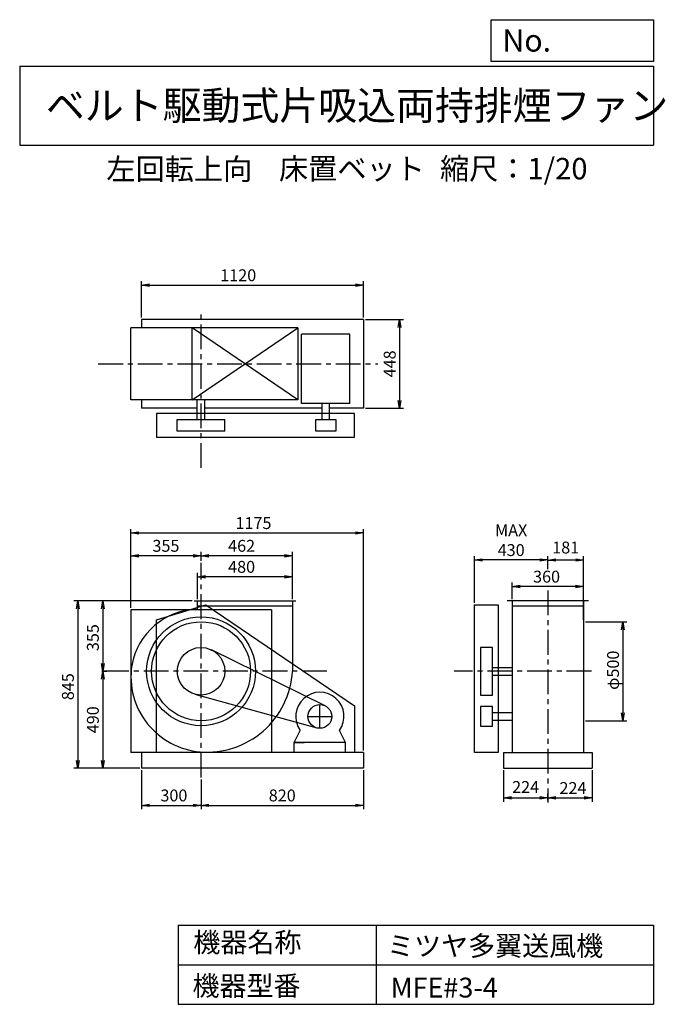
# Model space of a CAD drawing. Extents: x 500 to 3760, y 600 to 5573.
import ezdxf

# ---------------------------------------------------------------- set-up
doc = ezdxf.new("R2010")
doc.units = 0
doc.header["$LTSCALE"] = 100
doc.header["$MEASUREMENT"] = 0
doc.linetypes.add('CENTER', pattern=[2, 1.25, -0.25, 0.25, -0.25])
doc.layers.get('0').update_dxf_attribs({"linetype": 'CONTINUOUS'})
doc.layers.get('DEFPOINTS').update_dxf_attribs({"linetype": 'CONTINUOUS'})
for name, color, linetype in [('1', 4, 'CONTINUOUS'), ('2', 3, 'CENTER'), ('3', 2, 'CONTINUOUS'), ('4', 7, 'CONTINUOUS')]:
    doc.layers.add(name, color=color, linetype=linetype)
doc.styles.get("Standard").update_dxf_attribs({"font": 'simplex.shx', "bigfont": 'extfont.shx'})
doc.dimstyles.new('IGA', dxfattribs={"dimscale": 2, "dimtxt": 3, "dimasz": 2, "dimexe": 1, "dimexo": 0.5, "dimgap": 1, "dimtad": 1, "dimdec": 1, "dimdsep": 46, "dimtxsty": 'Standard', "dimblk1": 'OPEN', "dimblk2": 'OPEN', "dimsah": 1, "dimcen": 0, "dimadec": 0, "dimazin": 0, "dimtp": 1, "dimtm": 1, "dimtfac": 10, "dimtdec": 0, "dimtofl": 0, "dimtmove": 2, "dimatfit": 3, "dimldrblk": 'OPEN', "dimfxl": 0, "dimtolj": 1, "dimarcsym": 0})

# ---------------------------------------------------------------- blocks, each defined once
blk = doc.blocks.new('_OPEN')
at = {"color": 0, "linetype": 'ByBlock'}
for p, q in [((-1, 0.166667), (0, 0)), ((0, 0), (-1, -0.166667)), ((0, 0), (-1, 0))]:
    blk.add_line(p, q, dxfattribs=at)
blk = doc.blocks.new('*D1')
at = {"layer": '3', "color": 0, "linetype": 'Continuous'}
for p, q in [((1397.955474, 2647.189777), (1397.955474, 2779.566736)), ((1837.955474, 2759.566736), (1437.955474, 2759.566736)), ((1877.955474, 2647.189777), (1877.955474, 2779.566736))]:
    blk.add_line(p, q, dxfattribs=at)
at = {"layer": 'DEFPOINTS', "color": 0, "linetype": 'Continuous'}
for p in [(1397.955474, 2759.566736), (1397.955474, 2637.189777), (1877.955474, 2637.189777)]:
    blk.add_point(p, dxfattribs=at)
at = {"layer": '3', "color": 0, "linetype": 'Continuous', "xscale": 40, "yscale": 40, "zscale": 40, "rotation": 180}
blk.add_blockref('_OPEN', (1397.955474, 2759.566736), dxfattribs=at)
at = {"layer": '3', "color": 0, "linetype": 'Continuous', "xscale": 40, "yscale": 40, "zscale": 40}
blk.add_blockref('_OPEN', (1877.955474, 2759.566736), dxfattribs=at)
at = {"layer": '3', "color": 0, "linetype": 'Continuous', "insert": (1620.708408, 2809.566736), "char_height": 60, "attachment_point": 5}
blk.add_mtext('\\A1;480', dxfattribs=at)
blk = doc.blocks.new('*D2')
at = {"layer": '3', "color": 0, "linetype": 'Continuous'}
for p, q in [((1415.955474, 2839.954904), (1415.955474, 2885.755099)), ((1877.955474, 2647.189777), (1877.955474, 2885.755099)), ((1837.955474, 2865.755099), (1455.955474, 2865.755099))]:
    blk.add_line(p, q, dxfattribs=at)
at = {"layer": 'DEFPOINTS', "color": 0, "linetype": 'Continuous'}
for p in [(1415.955474, 2865.755099), (1415.955474, 2829.954904), (1877.955474, 2637.189777)]:
    blk.add_point(p, dxfattribs=at)
at = {"layer": '3', "color": 0, "linetype": 'Continuous', "xscale": 40, "yscale": 40, "zscale": 40, "rotation": 180}
blk.add_blockref('_OPEN', (1415.955474, 2865.755099), dxfattribs=at)
at = {"layer": '3', "color": 0, "linetype": 'Continuous', "xscale": 40, "yscale": 40, "zscale": 40}
blk.add_blockref('_OPEN', (1877.955474, 2865.755099), dxfattribs=at)
at = {"layer": '3', "color": 0, "linetype": 'Continuous', "insert": (1620.708408, 2915.755099), "char_height": 60, "attachment_point": 5}
blk.add_mtext('\\A1;462', dxfattribs=at)
blk = doc.blocks.new('*D3')
at = {"layer": '3', "color": 0, "linetype": 'Continuous'}
for p, q in [((1060.955474, 2602.189777), (1060.955474, 2885.755099)), ((1375.955474, 2865.755099), (1100.955474, 2865.755099))]:
    blk.add_line(p, q, dxfattribs=at)
at = {"layer": 'DEFPOINTS', "color": 0, "linetype": 'Continuous'}
for p in [(1060.955474, 2865.755099), (1415.955474, 2829.954904), (1060.955474, 2592.189777)]:
    blk.add_point(p, dxfattribs=at)
at = {"layer": '3', "color": 0, "linetype": 'Continuous', "xscale": 40, "yscale": 40, "zscale": 40, "rotation": 180}
blk.add_blockref('_OPEN', (1060.955474, 2865.755099), dxfattribs=at)
at = {"layer": '3', "color": 0, "linetype": 'Continuous', "xscale": 40, "yscale": 40, "zscale": 40}
blk.add_blockref('_OPEN', (1415.955474, 2865.755099), dxfattribs=at)
at = {"layer": '3', "color": 0, "linetype": 'Continuous', "insert": (1238.455474, 2915.755099), "char_height": 60, "attachment_point": 5}
blk.add_mtext('\\A1;355', dxfattribs=at)
blk = doc.blocks.new('*D4')
at = {"layer": '3', "color": 0, "linetype": 'Continuous'}
for p, q in [((1370.955474, 2637.189777), (899.564517, 2637.189777)), ((919.564517, 2597.189777), (919.564517, 2322.189777)), ((914.756304, 2282.189777), (939.564517, 2282.189777))]:
    blk.add_line(p, q, dxfattribs=at)
at = {"layer": 'DEFPOINTS', "color": 0, "linetype": 'Continuous'}
for p in [(1380.955474, 2637.189777), (904.756304, 2282.189777), (919.564517, 2282.189777)]:
    blk.add_point(p, dxfattribs=at)
at = {"layer": '3', "color": 0, "linetype": 'Continuous', "xscale": 40, "yscale": 40, "zscale": 40}
for p, rotation in [((919.564517, 2637.189777), 90), ((919.564517, 2282.189777), 270)]:
    blk.add_blockref('_OPEN', p, dxfattribs=dict(at, rotation=rotation))
at = {"layer": '3', "color": 0, "linetype": 'Continuous', "insert": (869.564517, 2452.164615), "char_height": 60, "attachment_point": 5, "rotation": 90}
blk.add_mtext('\\A1;355', dxfattribs=at)
blk = doc.blocks.new('*D5')
at = {"layer": '3', "color": 0, "linetype": 'Continuous'}
for p, q in [((919.564517, 2242.189777), (919.564517, 1832.189777)), ((1105.955474, 1792.189777), (899.564517, 1792.189777))]:
    blk.add_line(p, q, dxfattribs=at)
at = {"layer": 'DEFPOINTS', "color": 0, "linetype": 'Continuous'}
for p in [(904.756304, 2282.189777), (919.564517, 1792.189777), (1115.955474, 1792.189777)]:
    blk.add_point(p, dxfattribs=at)
at = {"layer": '3', "color": 0, "linetype": 'Continuous', "xscale": 40, "yscale": 40, "zscale": 40}
for p, rotation in [((919.564517, 2282.189777), 90), ((919.564517, 1792.189777), 270)]:
    blk.add_blockref('_OPEN', p, dxfattribs=dict(at, rotation=rotation))
at = {"layer": '3', "color": 0, "linetype": 'Continuous', "insert": (869.564517, 2037.189777), "char_height": 60, "attachment_point": 5, "rotation": 90}
blk.add_mtext('\\A1;490', dxfattribs=at)
blk = doc.blocks.new('*D6')
at = {"layer": '3', "color": 0, "linetype": 'Continuous'}
for p, q in [((1360.955474, 2637.189777), (773.58695, 2637.189777)), ((793.58695, 2597.189777), (793.58695, 1832.189777)), ((1105.955474, 1792.189777), (773.58695, 1792.189777))]:
    blk.add_line(p, q, dxfattribs=at)
at = {"layer": 'DEFPOINTS', "color": 0, "linetype": 'Continuous'}
for p in [(1370.955474, 2637.189777), (793.58695, 1792.189777), (1115.955474, 1792.189777)]:
    blk.add_point(p, dxfattribs=at)
at = {"layer": '3', "color": 0, "linetype": 'Continuous', "xscale": 40, "yscale": 40, "zscale": 40}
for p, rotation in [((793.58695, 2637.189777), 90), ((793.58695, 1792.189777), 270)]:
    blk.add_blockref('_OPEN', p, dxfattribs=dict(at, rotation=rotation))
at = {"layer": '3', "color": 0, "linetype": 'Continuous', "insert": (743.58695, 2204.391754), "char_height": 60, "attachment_point": 5, "rotation": 90}
blk.add_mtext('\\A1;845', dxfattribs=at)
blk = doc.blocks.new('*D7')
at = {"layer": '3', "color": 0, "linetype": 'Continuous'}
for p, q in [((1115.955474, 1782.189777), (1115.955474, 1584.965706)), ((1415.955474, 1736.164133), (1415.955474, 1584.965706)), ((1155.955474, 1604.965706), (1375.955474, 1604.965706))]:
    blk.add_line(p, q, dxfattribs=at)
at = {"layer": 'DEFPOINTS', "color": 0, "linetype": 'Continuous'}
for p in [(1115.955474, 1792.189777), (1415.955474, 1746.164133), (1415.955474, 1604.965706)]:
    blk.add_point(p, dxfattribs=at)
at = {"layer": '3', "color": 0, "linetype": 'Continuous', "xscale": 40, "yscale": 40, "zscale": 40, "rotation": 180}
blk.add_blockref('_OPEN', (1115.955474, 1604.965706), dxfattribs=at)
at = {"layer": '3', "color": 0, "linetype": 'Continuous', "xscale": 40, "yscale": 40, "zscale": 40}
blk.add_blockref('_OPEN', (1415.955474, 1604.965706), dxfattribs=at)
at = {"layer": '3', "color": 0, "linetype": 'Continuous', "insert": (1278.812616, 1654.965706), "char_height": 60, "attachment_point": 5}
blk.add_mtext('\\A1;300', dxfattribs=at)
blk = doc.blocks.new('*D8')
at = {"layer": '3', "color": 0, "linetype": 'Continuous'}
for p, q in [((2235.955474, 1782.189777), (2235.955474, 1584.965706)), ((1455.955474, 1604.965706), (2195.955474, 1604.965706))]:
    blk.add_line(p, q, dxfattribs=at)
at = {"layer": 'DEFPOINTS', "color": 0, "linetype": 'Continuous'}
for p in [(2235.955474, 1792.189777), (1415.955474, 1746.164133), (2235.955474, 1604.965706)]:
    blk.add_point(p, dxfattribs=at)
at = {"layer": '3', "color": 0, "linetype": 'Continuous', "xscale": 40, "yscale": 40, "zscale": 40, "rotation": 180}
blk.add_blockref('_OPEN', (1415.955474, 1604.965706), dxfattribs=at)
at = {"layer": '3', "color": 0, "linetype": 'Continuous', "xscale": 40, "yscale": 40, "zscale": 40}
blk.add_blockref('_OPEN', (2235.955474, 1604.965706), dxfattribs=at)
at = {"layer": '3', "color": 0, "linetype": 'Continuous', "insert": (1825.955474, 1654.965706), "char_height": 60, "attachment_point": 5}
blk.add_mtext('\\A1;820', dxfattribs=at)
blk = doc.blocks.new('*D9')
at = {"layer": '3', "color": 0, "linetype": 'Continuous'}
for p, q in [((2987.048308, 2647.189777), (2987.048308, 2730.087586)), ((3307.048308, 2710.087586), (3027.048308, 2710.087586)), ((3347.048308, 2647.189777), (3347.048308, 2730.087586))]:
    blk.add_line(p, q, dxfattribs=at)
at = {"layer": 'DEFPOINTS', "color": 0, "linetype": 'Continuous'}
for p in [(2987.048308, 2710.087586), (2987.048308, 2637.189777), (3347.048308, 2637.189777)]:
    blk.add_point(p, dxfattribs=at)
at = {"layer": '3', "color": 0, "linetype": 'Continuous', "xscale": 40, "yscale": 40, "zscale": 40, "rotation": 180}
blk.add_blockref('_OPEN', (2987.048308, 2710.087586), dxfattribs=at)
at = {"layer": '3', "color": 0, "linetype": 'Continuous', "xscale": 40, "yscale": 40, "zscale": 40}
blk.add_blockref('_OPEN', (3347.048308, 2710.087586), dxfattribs=at)
at = {"layer": '3', "color": 0, "linetype": 'Continuous', "insert": (3160.8289, 2760.087586), "char_height": 60, "attachment_point": 5}
blk.add_mtext('\\A1;360', dxfattribs=at)
blk = doc.blocks.new('*D10')
at = {"color": 0, "linetype": 'ByBlock'}
for p, q in [((2943, 1782.2), (2943, 1622.5)), ((2983, 1642.5), (3127, 1642.5)), ((3167, 1630), (3167, 1662.5))]:
    blk.add_line(p, q, dxfattribs=at)
at = {"layer": 'DEFPOINTS', "color": 0, "linetype": 'ByBlock'}
for p in [(2943, 1792.2), (3167, 1642.5), (3167, 1620)]:
    blk.add_point(p, dxfattribs=at)
at = {"color": 0, "linetype": 'ByBlock', "xscale": 40, "yscale": 40, "zscale": 40, "rotation": 180}
blk.add_blockref('_OPEN', (2943, 1642.5), dxfattribs=at)
at = {"color": 0, "linetype": 'ByBlock', "xscale": 40, "yscale": 40, "zscale": 40}
blk.add_blockref('_OPEN', (3167, 1642.5), dxfattribs=at)
at = {"color": 0, "linetype": 'ByBlock', "insert": (3055, 1697.7), "char_height": 60, "attachment_point": 5}
blk.add_mtext('\\A1;224', dxfattribs=at)
blk = doc.blocks.new('*D11')
at = {"layer": '3', "color": 0, "linetype": 'Continuous'}
for p, q in [((3391.048308, 1782.189777), (3391.048308, 1622.544143)), ((3207.048308, 1642.544143), (3351.048308, 1642.544143))]:
    blk.add_line(p, q, dxfattribs=at)
at = {"layer": 'DEFPOINTS', "color": 0, "linetype": 'Continuous'}
for p in [(3391.048308, 1792.189777), (3391.048308, 1642.544143), (3167.048308, 1619.978635)]:
    blk.add_point(p, dxfattribs=at)
at = {"layer": '3', "color": 0, "linetype": 'Continuous', "xscale": 40, "yscale": 40, "zscale": 40, "rotation": 180}
blk.add_blockref('_OPEN', (3167.048308, 1642.544143), dxfattribs=at)
at = {"layer": '3', "color": 0, "linetype": 'Continuous', "xscale": 40, "yscale": 40, "zscale": 40}
blk.add_blockref('_OPEN', (3391.048308, 1642.544143), dxfattribs=at)
at = {"layer": '3', "color": 0, "linetype": 'Continuous', "insert": (3293.977826, 1692.646786), "char_height": 60, "attachment_point": 5}
blk.add_mtext('\\A1;224', dxfattribs=at)
blk = doc.blocks.new('*D12')
at = {"layer": '3', "color": 0, "linetype": 'Continuous'}
for p, q in [((3358.048308, 2532.189777), (3566.533615, 2532.189777)), ((3546.533615, 2492.189777), (3546.533615, 2072.189777)), ((3358.048308, 2032.189777), (3566.533615, 2032.189777))]:
    blk.add_line(p, q, dxfattribs=at)
at = {"layer": 'DEFPOINTS', "color": 0, "linetype": 'Continuous'}
for p in [(3348.048308, 2532.189777), (3348.048308, 2032.189777), (3546.533615, 2032.189777)]:
    blk.add_point(p, dxfattribs=at)
at = {"layer": '3', "color": 0, "linetype": 'Continuous', "xscale": 40, "yscale": 40, "zscale": 40}
for p, rotation in [((3546.533615, 2532.189777), 90), ((3546.533615, 2032.189777), 270)]:
    blk.add_blockref('_OPEN', p, dxfattribs=dict(at, rotation=rotation))
at = {"layer": '3', "color": 0, "linetype": 'Continuous', "insert": (3496.533615, 2287.33133), "char_height": 60, "attachment_point": 5, "rotation": 90}
blk.add_mtext('\\A1;φ500', dxfattribs=at)
blk = doc.blocks.new('*D13')
at = {"color": 0, "linetype": 'ByBlock'}
for p, q in [((3167, 2798.3), (3167, 2864.2)), ((3308, 2844.2), (3207, 2844.2)), ((3348, 2542.2), (3348, 2864.2))]:
    blk.add_line(p, q, dxfattribs=at)
at = {"layer": 'DEFPOINTS', "color": 0, "linetype": 'ByBlock'}
for p in [(3167, 2844.2), (3167, 2788.3), (3348, 2532.2)]:
    blk.add_point(p, dxfattribs=at)
at = {"color": 0, "linetype": 'ByBlock', "xscale": 40, "yscale": 40, "zscale": 40, "rotation": 180}
blk.add_blockref('_OPEN', (3167, 2844.2), dxfattribs=at)
at = {"color": 0, "linetype": 'ByBlock', "xscale": 40, "yscale": 40, "zscale": 40}
blk.add_blockref('_OPEN', (3348, 2844.2), dxfattribs=at)
at = {"color": 0, "linetype": 'ByBlock', "insert": (3257.5, 2907.2), "char_height": 60, "attachment_point": 5}
blk.add_mtext('\\A1;181', dxfattribs=at)
blk = doc.blocks.new('*D14')
at = {"layer": '3', "color": 0, "linetype": 'Continuous'}
for p, q in [((2797.048308, 2627.189777), (2797.048308, 2864.238343)), ((3127.048308, 2844.238343), (2837.048308, 2844.238343))]:
    blk.add_line(p, q, dxfattribs=at)
at = {"layer": 'DEFPOINTS', "color": 0, "linetype": 'Continuous'}
for p in [(2797.048308, 2844.238343), (3167.048308, 2788.331757), (2797.048308, 2617.189777)]:
    blk.add_point(p, dxfattribs=at)
at = {"layer": '3', "color": 0, "linetype": 'Continuous', "xscale": 40, "yscale": 40, "zscale": 40, "rotation": 180}
blk.add_blockref('_OPEN', (2797.048308, 2844.238343), dxfattribs=at)
at = {"layer": '3', "color": 0, "linetype": 'Continuous', "xscale": 40, "yscale": 40, "zscale": 40}
blk.add_blockref('_OPEN', (3167.048308, 2844.238343), dxfattribs=at)
at = {"layer": '3', "color": 0, "linetype": 'Continuous', "insert": (2982.048308, 2944.238343), "char_height": 60, "attachment_point": 5}
blk.add_mtext('\\A1;MAX\\P430', dxfattribs=at)
blk = doc.blocks.new('*D15')
at = {"layer": '3', "color": 0, "linetype": 'Continuous'}
for p, q in [((2245.955474, 4058.589777), (2438.654436, 4058.589777)), ((2418.654436, 4018.589777), (2418.654436, 3650.589777)), ((2245.955474, 3610.589777), (2438.654436, 3610.589777))]:
    blk.add_line(p, q, dxfattribs=at)
at = {"layer": 'DEFPOINTS', "color": 0, "linetype": 'Continuous'}
for p in [(2235.955474, 4058.589777), (2235.955474, 3610.589777), (2418.654436, 3610.589777)]:
    blk.add_point(p, dxfattribs=at)
at = {"layer": '3', "color": 0, "linetype": 'Continuous', "xscale": 40, "yscale": 40, "zscale": 40}
for p, rotation in [((2418.654436, 4058.589777), 90), ((2418.654436, 3610.589777), 270)]:
    blk.add_blockref('_OPEN', p, dxfattribs=dict(at, rotation=rotation))
at = {"layer": '3', "color": 0, "linetype": 'Continuous', "insert": (2368.654436, 3834.930396), "char_height": 60, "attachment_point": 5, "rotation": 90}
blk.add_mtext('\\A1;448', dxfattribs=at)
blk = doc.blocks.new('*D16')
at = {"layer": '3', "color": 0, "linetype": 'Continuous'}
for p, q in [((1115.955474, 4068.589777), (1115.955474, 4252.32422)), ((1155.955474, 4232.32422), (2195.955474, 4232.32422)), ((2235.955474, 4068.589777), (2235.955474, 4252.32422))]:
    blk.add_line(p, q, dxfattribs=at)
at = {"layer": 'DEFPOINTS', "color": 0, "linetype": 'Continuous'}
for p in [(2235.955474, 4232.32422), (1115.955474, 4058.589777), (2235.955474, 4058.589777)]:
    blk.add_point(p, dxfattribs=at)
at = {"layer": '3', "color": 0, "linetype": 'Continuous', "xscale": 40, "yscale": 40, "zscale": 40, "rotation": 180}
blk.add_blockref('_OPEN', (1115.955474, 4232.32422), dxfattribs=at)
at = {"layer": '3', "color": 0, "linetype": 'Continuous', "xscale": 40, "yscale": 40, "zscale": 40}
blk.add_blockref('_OPEN', (2235.955474, 4232.32422), dxfattribs=at)
at = {"layer": '3', "color": 0, "linetype": 'Continuous', "insert": (1603.575254, 4282.32422), "char_height": 60, "attachment_point": 5}
blk.add_mtext('\\A1;1120', dxfattribs=at)
blk = doc.blocks.new('*D17')
at = {"layer": '3', "color": 0}
for p, q in [((1061, 2602.2), (1061, 3000.6)), ((2236, 1882.2), (2236, 3000.6)), ((1101, 2980.6), (2196, 2980.6))]:
    blk.add_line(p, q, dxfattribs=at)
at = {"layer": 'DEFPOINTS', "color": 0}
for p in [(2236, 2980.6), (1061, 2592.2), (2236, 1872.2)]:
    blk.add_point(p, dxfattribs=at)
at = {"layer": '3', "color": 0, "xscale": 40, "yscale": 40, "zscale": 40, "rotation": 180}
blk.add_blockref('_OPEN', (1061, 2980.6), dxfattribs=at)
at = {"layer": '3', "color": 0, "xscale": 40, "yscale": 40, "zscale": 40}
blk.add_blockref('_OPEN', (2236, 2980.6), dxfattribs=at)
at = {"layer": '3', "color": 0, "insert": (1680.4, 3030.6), "char_height": 60, "attachment_point": 5}
blk.add_mtext('\\A1;1175', dxfattribs=at)

msp = doc.modelspace()

# ---------------------------------------------------------------- linework, layer by layer
at = {"layer": '1', "linetype": 'Continuous'}
for p, q in [((1115.955474, 4058.589777), (1115.955474, 4016.589777)), ((2235.955474, 4058.589777), (1115.955474, 4058.589777)), ((2235.955474, 4058.589777), (2235.955474, 3610.589777)), ((1904.955474, 4016.589777), (1060.955474, 4016.589777)), ((1060.955474, 3652.589777), (1060.955474, 4016.589777)), ((1904.955474, 3652.589777), (1370.955474, 4016.589777)), ((1370.955474, 3652.589777), (1904.955474, 4016.589777)), ((1370.955474, 3652.589777), (1370.955474, 4016.589777)), ((1904.955474, 4016.589777), (1904.955474, 3652.589777)), ((2167.955474, 3984.829777), (1923.955474, 3984.829777)), ((1923.955474, 3634.829777), (1923.955474, 3984.829777)), ((2167.955474, 3634.829777), (2167.955474, 3984.829777)), ((1904.955474, 3652.589777), (1060.955474, 3652.589777)), ((1115.955474, 3652.589777), (1115.955474, 3610.589777)), ((1396.955474, 3554.589777), (1396.955474, 3652.589777)), ((1434.955474, 3554.589777), (1434.955474, 3652.589777)), ((2167.955474, 3634.829777), (1923.955474, 3634.829777)), ((2026.955474, 3554.589777), (2026.955474, 3634.829777)), ((2064.955474, 3554.589777), (2064.955474, 3634.829777)), ((1396.955474, 3610.589777), (1115.955474, 3610.589777)), ((2190.455474, 3584.589777), (1190.455474, 3584.589777)), ((1190.455474, 3584.589777), (1190.455474, 3464.589777)), ((2026.955474, 3610.589777), (1434.955474, 3610.589777)), ((2235.955474, 3610.589777), (2064.955474, 3610.589777)), ((2190.455474, 3464.589777), (2190.455474, 3584.589777)), ((1295.955474, 3554.589777), (1535.955474, 3554.589777)), ((1295.955474, 3494.589777), (1295.955474, 3554.589777)), ((1535.955474, 3494.589777), (1535.955474, 3554.589777)), ((1995.955474, 3554.589777), (2095.955474, 3554.589777)), ((1995.955474, 3494.589777), (1995.955474, 3554.589777)), ((2095.955474, 3554.589777), (2095.955474, 3494.589777)), ((1535.955474, 3494.589777), (1295.955474, 3494.589777)), ((2095.955474, 3494.589777), (1995.955474, 3494.589777)), ((1190.455474, 3464.589777), (2190.455474, 3464.589777)), ((1380.955474, 2637.189777), (1894.955474, 2637.189777)), ((1397.955474, 2595.559777), (1397.955474, 2637.189777)), ((1877.955474, 2637.189777), (1876.955474, 2281.809777)), ((3372.048308, 2637.189777), (2962.048308, 2637.189777)), ((2987.048308, 2637.189777), (2987.048308, 1872.189777)), ((3347.048308, 2637.189777), (3347.048308, 1872.189777)), ((1770.955474, 2592.189777), (1060.955474, 2592.189777)), ((1060.955474, 2592.189777), (1060.955474, 1872.189777)), ((1190.455474, 2542.189777), (1440.455474, 2617.189777)), ((1397.955474, 2612.189777), (1877.885474, 2612.189777)), ((1440.455474, 2617.189777), (2190.455474, 2107.189777)), ((1770.955474, 2592.189777), (1770.955474, 1872.189777)), ((2797.048308, 2617.189777), (2917.048308, 2617.189777)), ((2797.048308, 1872.189777), (2797.048308, 2617.189777)), ((2917.048308, 2617.189777), (2917.048308, 1872.189777)), ((2987.048308, 2612.189777), (3347.048308, 2612.189777)), ((1190.455474, 1872.189777), (1190.455474, 2542.189777)), ((3348.048308, 2532.189777), (3348.048308, 2032.189777)), ((2042.415474, 2108.039777), (1468.885474, 2389.889777)), ((2887.048308, 2402.189777), (2827.048308, 2402.189777)), ((2827.048308, 2402.189777), (2827.048308, 2162.189777)), ((2887.048308, 2162.189777), (2887.048308, 2402.189777)), ((2887.048308, 2301.189777), (2987.048308, 2301.189777)), ((2887.048308, 2263.189777), (2987.048308, 2263.189777)), ((1384.005474, 2166.519777), (1999.975474, 1996.359777)), ((2827.048308, 2162.189777), (2887.048308, 2162.189777)), ((2190.455474, 2107.189777), (2190.455474, 1872.189777)), ((2887.048308, 2104.189777), (2827.048308, 2104.189777)), ((2827.048308, 2104.189777), (2827.048308, 2004.189777)), ((2887.048308, 2004.189777), (2887.048308, 2104.189777)), ((2887.048308, 2073.189777), (2987.048308, 2073.189777)), ((2827.048308, 2004.189777), (2887.048308, 2004.189777)), ((2887.048308, 2035.189777), (2987.048308, 2035.189777)), ((1885.955474, 1922.189777), (1916.515474, 1983.519777)), ((2145.955474, 1922.189777), (2115.395474, 1983.519777)), ((2145.955474, 1922.189777), (1885.955474, 1922.189777)), ((1885.955474, 1872.189777), (1885.955474, 1922.189777)), ((1885.955474, 1922.189777), (1935.955474, 1922.189777)), ((2145.955474, 1922.189777), (2095.955474, 1922.189777)), ((2145.955474, 1872.189777), (2145.955474, 1922.189777)), ((2235.955474, 1872.189777), (1060.955474, 1872.189777)), ((1115.955474, 1872.189777), (1115.955474, 1792.189777)), ((2235.955474, 1872.189777), (2235.955474, 1792.189777)), ((2917.048308, 1872.189777), (2797.048308, 1872.189777)), ((2943.048308, 1872.189777), (3391.048308, 1872.189777)), ((2943.048308, 1872.189777), (2943.048308, 1792.189777)), ((3391.048308, 1872.189777), (3391.048308, 1792.189777)), ((2235.955474, 1792.189777), (1115.955474, 1792.189777)), ((2943.048308, 1792.189777), (3391.048308, 1792.189777))]:
    msp.add_line(p, q, dxfattribs=at)
for centre, radius in [((1415.955474, 2282.189777), 275), ((1415.955474, 2282.189777), 250), ((1415.955474, 2282.189777), 120), ((2015.955474, 2054.189777), 60)]:
    msp.add_circle(centre, radius, dxfattribs=at)
for centre, radius, start, end in [((1404.826465, 2251.728634), 343.893924, 91.140279, 170.023612), ((1442.955474, 2255.189777), 380.98, 171.53, 265.16), ((1446.418892, 2305.269406), 431.172493, 265.263445, 356.879466), ((1446.418892, 2305.269406), 431.172493, 265.263445, 356.879466), ((1446.418892, 2305.269406), 431.172493, 265.263445, 356.879466), ((2015.955474, 2054.189777), 122, 324.6, 215.4)]:
    msp.add_arc(centre, radius, start, end, dxfattribs=at)
at = {"layer": '2', "linetype": 'CENTER'}
for p, q in [((1415.955474, 3309.294871), (1415.955474, 4109.075304)), ((896.904208, 3834.589777), (2308.3162, 3834.589777)), ((1415.955474, 1746.164133), (1415.955474, 2829.954904)), ((3167.048308, 2690.805917), (3167.048308, 1619.978635)), ((2051.677871, 2282.189777), (904.756304, 2282.189777)), ((3387.199055, 2282.189777), (2694.226532, 2282.189777)), ((2015.955474, 1994.189777), (2015.955474, 2114.189777)), ((1955.955474, 2054.189777), (2075.955474, 2054.189777))]:
    msp.add_line(p, q, dxfattribs=at)
at = {"layer": '4', "linetype": 'Continuous'}
for p, q in [((2881.234845, 5362.527166), (2881.234845, 5573.304523)), ((2881.234845, 5573.304523), (3700, 5573.304523)), ((3700, 5573.304523), (3700, 5362.527166)), ((500, 5338.817509), (3700, 5338.817509)), ((500, 5338.817509), (500, 4938.817509)), ((3700, 5362.527166), (2881.234845, 5362.527166)), ((3700, 5338.817509), (3700, 4938.817509)), ((500, 4938.817509), (3700, 4938.817509)), ((1300, 1000), (1300, 600)), ((1300, 1000), (3700, 1000)), ((2300, 1000), (2300, 600)), ((3700, 1000), (3700, 600)), ((1300, 800), (3700, 800)), ((1300, 600), (3700, 600))]:
    msp.add_line(p, q, dxfattribs=at)

# ---------------------------------------------------------------- texts
for s, height, p in [('No.', 112, (2937.939118, 5412.122163)), ('ベルト駆動式片吸込両持排煙ファン', 144, (632.335187, 5067.761952)), ('左回転上向', 108, (937.853866, 4764.638955)), ('床置ベット', 108, (1809.571531, 4766.857683)), ('縮尺：1/20', 108, (2622.592125, 4766.857683)), ('機器名称', 100, (1377.004162, 863.086052)), ('ミツヤ多翼送風機', 100, (2355.357491, 845.143538)), ('機器型番', 100, (1372.516212, 643.290313)), ('MFE#3-4', 100, (2373.308991, 634.319169))]:
    msp.add_text(s, height=height, dxfattribs=at).set_placement(p)

# ---------------------------------------------------------------- dimensions: what is measured, and where the dimension line sits
at = {"layer": '3', "linetype": 'Continuous'}
for base, p1, p2, override, picture, middle in [((2235.955474, 4232.32422), (1115.955474, 4058.589777), (2235.955474, 4058.589777), {"dimscale": 20, "dimdec": 0, "dimtofl": 1, "dimtmove": 0}, '*D16', (1603.575254, 4232.32422)), ((1415.955474, 2865.755099), (1877.955474, 2637.189777), (1415.955474, 2829.954904), {"dimscale": 20, "dimdec": 0, "dimtofl": 1, "dimtmove": 0}, '*D2', (1620.708408, 2865.755099)), ((3167.048308, 2844.238343), (3348.048308, 2532.189777), (3167.048308, 2788.331757), {"dimscale": 20, "dimdec": 0, "dimtofl": 1}, '*D13', (3257.548308, 2907.1958)), ((1397.955474, 2759.566736), (1877.955474, 2637.189777), (1397.955474, 2637.189777), {"dimscale": 20, "dimdec": 0, "dimtofl": 1, "dimtmove": 0}, '*D1', (1620.708408, 2759.566736)), ((2987.048308, 2710.087586), (3347.048308, 2637.189777), (2987.048308, 2637.189777), {"dimscale": 20, "dimdec": 0, "dimtofl": 1, "dimtmove": 0}, '*D9', (3160.8289, 2710.087586)), ((1415.955474, 1604.965706), (1115.955474, 1792.189777), (1415.955474, 1746.164133), {"dimscale": 20, "dimdec": 0, "dimtofl": 1, "dimtmove": 0}, '*D7', (1278.812616, 1604.965706)), ((3167.048308, 1642.544143), (2943.048308, 1792.189777), (3167.048308, 1619.978635), {"dimscale": 20, "dimdec": 0, "dimtofl": 1}, '*D10', (3055.048308, 1697.718568)), ((3391.048308, 1642.544143), (3167.048308, 1619.978635), (3391.048308, 1792.189777), {"dimscale": 20, "dimdec": 0, "dimse1": 1, "dimtofl": 1, "dimtmove": 1}, '*D11', (3293.977826, 1642.646786))]:
    dim = msp.add_linear_dim(base=base, p1=p1, p2=p2, dimstyle='IGA', override=override, dxfattribs=at)
    dim.commit()
    dim.dimension.update_dxf_attribs({"geometry": picture, "text_midpoint": middle, "dimtype": 160})
for base, p1, p2, override, picture, middle in [((2418.654436, 3610.589777), (2235.955474, 4058.589777), (2235.955474, 3610.589777), {"dimscale": 20, "dimdec": 0, "dimtofl": 1, "dimtmove": 0}, '*D15', (2418.654436, 3834.930396)), ((793.58695, 1792.189777), (1370.955474, 2637.189777), (1115.955474, 1792.189777), {"dimscale": 20, "dimdec": 0, "dimtofl": 1, "dimtmove": 0}, '*D6', (793.58695, 2204.391754)), ((919.564517, 2282.189777), (1380.955474, 2637.189777), (904.756304, 2282.189777), {"dimscale": 20, "dimdec": 0, "dimtofl": 1, "dimtmove": 0}, '*D4', (919.564517, 2452.164615)), ((3546.533615, 2032.189777), (3348.048308, 2532.189777), (3348.048308, 2032.189777), {"dimscale": 20, "dimdec": 0, "dimpost": 'φ<>', "dimtofl": 1, "dimtmove": 0}, '*D12', (3546.533615, 2287.33133))]:
    dim = msp.add_linear_dim(base=base, p1=p1, p2=p2, angle=90, dimstyle='IGA', override=override, dxfattribs=at)
    dim.commit()
    dim.dimension.update_dxf_attribs({"geometry": picture, "text_midpoint": middle, "dimtype": 160})
at = {"layer": '3'}
dim = msp.add_linear_dim(base=(2235.955474, 2980.614536), p1=(1060.955474, 2592.189777), p2=(2235.955474, 1872.189777), dimstyle='IGA', override={"dimscale": 20, "dimdec": 0, "dimtofl": 1, "dimtmove": 0}, dxfattribs=at)
dim.commit()
dim.dimension.update_dxf_attribs({"geometry": '*D17', "text_midpoint": (1680.413621, 2980.614536), "dimtype": 160})
at = {"layer": '3', "linetype": 'Continuous'}
dim = msp.add_linear_dim(base=(2797.048308, 2844.238343), p1=(3167.048308, 2788.331757), p2=(2797.048308, 2617.189777), text='MAX\\P430', dimstyle='IGA', override={"dimscale": 20, "dimdec": 0, "dimse1": 1, "dimtofl": 1, "dimtmove": 1}, dxfattribs=at)
dim.commit()
dim.dimension.update_dxf_attribs({"geometry": '*D14', "text_midpoint": (2982.048308, 2944.238343)})
for base, p1, p2, picture, middle in [((1060.955474, 2865.755099), (1415.955474, 2829.954904), (1060.955474, 2592.189777), '*D3', (1238.455474, 2915.755099)), ((2235.955474, 1604.965706), (1415.955474, 1746.164133), (2235.955474, 1792.189777), '*D8', (1825.955474, 1654.965706))]:
    dim = msp.add_linear_dim(base=base, p1=p1, p2=p2, dimstyle='IGA', override={"dimscale": 20, "dimdec": 0, "dimse1": 1, "dimtofl": 1, "dimtmove": 1}, dxfattribs=at)
    dim.commit()
    dim.dimension.update_dxf_attribs({"geometry": picture, "text_midpoint": middle})
dim = msp.add_linear_dim(base=(919.564517, 1792.189777), p1=(904.756304, 2282.189777), p2=(1115.955474, 1792.189777), angle=90, dimstyle='IGA', override={"dimscale": 20, "dimdec": 0, "dimse1": 1, "dimtofl": 1, "dimtmove": 1}, dxfattribs=at)
dim.commit()
dim.dimension.update_dxf_attribs({"geometry": '*D5', "text_midpoint": (869.564517, 2037.189777)})

doc.saveas('drawing.dxf')
